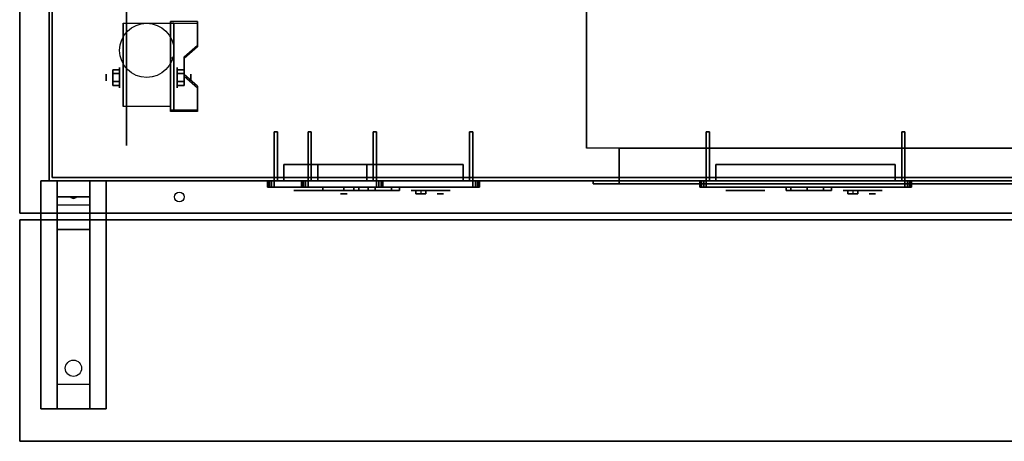
# Model space of a CAD drawing. Extents: x -109 to 109, y -22 to 28.
# Drawn here: x 7 to 37, y -22 to -9 of the extents above; entities that cross this region are included whole.
import ezdxf

# ---------------------------------------------------------------- set-up
doc = ezdxf.new("R2010")
doc.units = 0
for name, color, linetype in [('3D', 254, 'CONTINUOUS'), ('3D-BLACK', 250, 'CONTINUOUS'), ('3D-CART-BODY', 42, 'CONTINUOUS'), ('3D-CART-SKIRT', 253, 'CONTINUOUS'), ('3D-FLAT', 7, 'CONTINUOUS'), ('3D-LED-RED', 1, 'CONTINUOUS'), ('3D-LOGO-WHITE', 7, 'CONTINUOUS'), ('3D-NON', 7, 'CONTINUOUS'), ('3D-WHITE', 7, 'CONTINUOUS')]:
    doc.layers.add(name, color=color, linetype=linetype)

msp = doc.modelspace()

# ---------------------------------------------------------------- linework, layer by layer
at = {"layer": '3D', "extrusion": (1, 0, 0)}
for centre, radius in [((-10.596, 2.083, 9.75), 0.104), ((-10.596, 2.083, 10.167), 0.313)]:
    msp.add_circle(centre, radius, dxfattribs=at)
at = {"layer": '3D', "extrusion": (-1, 0, 0)}
for centre, radius in [((10.596, 2.083, -11.938), 0.313), ((10.596, 2.083, -12.354), 0.104)]:
    msp.add_circle(centre, radius, dxfattribs=at)
for centre in [(10.596, 2.083, -10.271), (10.596, 2.083, -11.729)]:
    msp.add_arc(centre, 0.884, 225, 0, dxfattribs=at)
at = {"layer": '3D'}
for points in [[(12.562, -8.93, 1.843), (12.562, -8.878, 1.934), (11.729, -8.878, 1.934), (11.729, -8.93, 1.843)], [(11.729, -11.636, 3.406), (11.729, -8.93, 1.843), (11.833, -8.93, 1.843), (11.833, -11.636, 3.406)], [(11.729, -8.93, 1.843), (11.729, -9.992, 1.254), (11.833, -9.992, 1.254), (11.833, -8.93, 1.843)], [(12.146, -10.013, 2.468), (12.146, -9.961, 2.559), (12.562, -9.6, 2.35), (12.562, -9.652, 2.26)], [(11.729, -11.616, 2.191), (11.729, -9.992, 1.254), (11.833, -9.992, 1.254), (11.833, -11.616, 2.191)], [(9.958, -10.355, 2.083), (10.167, -10.355, 2.083), (10.167, -10.476, 2.292), (9.958, -10.476, 2.292)], [(9.958, -10.476, 1.875), (10.167, -10.476, 1.875), (10.167, -10.355, 2.083), (9.958, -10.355, 2.083)], [(12.146, -10.355, 2.083), (11.938, -10.355, 2.083), (11.938, -10.476, 1.875), (12.146, -10.476, 1.875)], [(12.146, -10.476, 2.292), (11.938, -10.476, 2.292), (11.938, -10.355, 2.083), (12.146, -10.355, 2.083)], [(12.562, -10.915, 2.989), (12.562, -10.863, 3.079), (12.146, -10.502, 2.871), (12.146, -10.554, 2.781)], [(9.958, -10.836, 2.083), (10.167, -10.836, 2.083), (10.167, -10.716, 1.875), (9.958, -10.716, 1.875)], [(9.958, -10.716, 2.292), (10.167, -10.716, 2.292), (10.167, -10.836, 2.083), (9.958, -10.836, 2.083)], [(12.146, -10.836, 2.083), (11.938, -10.836, 2.083), (11.938, -10.716, 2.292), (12.146, -10.716, 2.292)], [(12.146, -10.716, 1.875), (11.938, -10.716, 1.875), (11.938, -10.836, 2.083), (12.146, -10.836, 2.083)], [(11.729, -11.636, 3.406), (11.729, -11.584, 3.496), (12.562, -11.584, 3.496), (12.562, -11.636, 3.406)], [(11.729, -11.636, 3.406), (11.729, -11.616, 2.191), (11.833, -11.616, 2.191), (11.833, -11.636, 3.406)], [(9.25, -13.762, 27.5), (9.25, -14.262, 28.25), (8.25, -14.262, 28.25), (8.25, -13.762, 27.5)], [(9.25, -14.262, 28.25), (9.25, -14.512, 31.5), (8.25, -14.512, 31.5), (8.25, -14.262, 28.25)], [(8.665, -14.28, 28.476), (8.773, -14.275, 28.414), (8.75, -14.313, 28.497)], [(8.75, -14.313, 28.497), (8.727, -14.288, 28.584), (8.665, -14.28, 28.476), (8.75, -14.313, 28.497)], [(8.75, -14.313, 28.497), (8.75, -14.313, 28.497), (8.835, -14.283, 28.522), (8.727, -14.288, 28.584)], [(8.835, -14.283, 28.522), (8.75, -14.313, 28.497), (8.75, -14.313, 28.497), (8.773, -14.275, 28.414)], [(9.25, -15.262, 32), (9.25, -14.512, 31.5), (8.25, -14.512, 31.5), (8.25, -15.262, 32)], [(9.25, -20.012, 32.25), (9.25, -15.262, 32), (8.25, -15.262, 32), (8.25, -20.012, 32.25)], [(9.25, -20.012, 32.25), (9.25, -20.762, 32.5), (8.25, -20.762, 32.5), (8.25, -20.012, 32.25)]]:
    msp.add_3dface(points, dxfattribs=at)
at = {"layer": '3D', "invisible_edges": 15}
for points in [[(11.729, -9.6, 2.35), (12.562, -9.6, 2.35), (12.562, -8.878, 1.934), (11.729, -8.878, 1.934)], [(11.729, -9.652, 2.26), (12.562, -9.652, 2.26), (12.562, -8.93, 1.843), (11.729, -8.93, 1.843)], [(12.562, -9.6, 2.35), (11.729, -9.6, 2.35), (11.729, -9.961, 2.559), (12.146, -9.961, 2.559)], [(12.562, -9.652, 2.26), (11.729, -9.652, 2.26), (11.729, -10.013, 2.468), (12.146, -10.013, 2.468)], [(11.729, -10.502, 2.871), (12.146, -10.502, 2.871), (12.146, -9.961, 2.559), (11.729, -9.961, 2.559)], [(11.729, -10.554, 2.781), (12.146, -10.554, 2.781), (12.146, -10.013, 2.468), (11.729, -10.013, 2.468)], [(12.146, -10.502, 2.871), (11.729, -10.502, 2.871), (11.729, -10.863, 3.079), (12.562, -10.863, 3.079)], [(12.146, -10.554, 2.781), (11.729, -10.554, 2.781), (11.729, -10.915, 2.989), (12.562, -10.915, 2.989)], [(11.729, -11.584, 3.496), (12.562, -11.584, 3.496), (12.562, -10.863, 3.079), (11.729, -10.863, 3.079)], [(11.729, -11.636, 3.406), (12.562, -11.636, 3.406), (12.562, -10.915, 2.989), (11.729, -10.915, 2.989)]]:
    msp.add_3dface(points, dxfattribs=at)
at = {"layer": '3D-BLACK', "extrusion": (1, 0, 0)}
msp.add_circle((-10.596, 2.083, 10.375), 2.083, dxfattribs=at)
at = {"layer": '3D-BLACK', "extrusion": (0, -1, 0)}
for centre in [(17.05, 18.4, 14.162), (20.01, 26, 14.162), (33.27, 26, 14.162)]:
    msp.add_circle(centre, 0.1, dxfattribs=at)
at = {"layer": '3D-BLACK', "extrusion": (0, 0.052559, 0.998618)}
msp.add_circle((-8.75, 21.18, 31.029), 0.25, dxfattribs=at)
at = {"layer": '3D-BLACK'}
for points in [[(8.1, -13.662, 5), (8.1, -13.662, 33), (8.1, 14.137, 33), (8.1, 14.137, 5)], [(8.1, -13.662, 5), (8.1, 14.137, 5), (79.9, 14.137, 5), (79.9, -13.662, 5)], [(14.71, -13.762, 24.7), (14.71, -13.962, 24.7), (14.725, -13.962, 24.623), (14.725, -13.762, 24.623)], [(14.725, -13.762, 27.377), (14.725, -13.962, 27.377), (14.71, -13.962, 27.3), (14.71, -13.762, 27.3)], [(14.71, -13.762, 27.3), (14.71, -13.962, 27.3), (14.71, -13.962, 24.7), (14.71, -13.762, 24.7)], [(14.725, -13.762, 24.623), (14.725, -13.962, 24.623), (14.769, -13.962, 24.559), (14.769, -13.762, 24.559)], [(14.769, -13.762, 27.441), (14.769, -13.962, 27.441), (14.725, -13.962, 27.377), (14.725, -13.762, 27.377)], [(14.769, -13.762, 24.559), (14.769, -13.962, 24.559), (14.833, -13.962, 24.515), (14.833, -13.762, 24.515)], [(14.833, -13.762, 27.485), (14.833, -13.962, 27.485), (14.769, -13.962, 27.441), (14.769, -13.762, 27.441)], [(14.833, -13.762, 24.515), (14.833, -13.962, 24.515), (14.91, -13.962, 24.5), (14.91, -13.762, 24.5)], [(14.91, -13.762, 27.5), (14.91, -13.962, 27.5), (14.833, -13.962, 27.485), (14.833, -13.762, 27.485)], [(14.91, -13.762, 24.5), (14.91, -13.962, 24.5), (21.01, -13.962, 24.5), (21.01, -13.762, 24.5)], [(21.01, -13.762, 27.5), (21.01, -13.962, 27.5), (14.91, -13.962, 27.5), (14.91, -13.762, 27.5)], [(15.75, -13.762, 16.7), (15.75, -13.962, 16.7), (15.765, -13.962, 16.623), (15.765, -13.762, 16.623)], [(15.765, -13.762, 19.377), (15.765, -13.962, 19.377), (15.75, -13.962, 19.3), (15.75, -13.762, 19.3)], [(15.75, -13.762, 19.3), (15.75, -13.962, 19.3), (15.75, -13.962, 16.7), (15.75, -13.762, 16.7)], [(15.765, -13.762, 16.623), (15.765, -13.962, 16.623), (15.809, -13.962, 16.559), (15.809, -13.762, 16.559)], [(15.809, -13.762, 19.441), (15.809, -13.962, 19.441), (15.765, -13.962, 19.377), (15.765, -13.762, 19.377)], [(15.809, -13.762, 16.559), (15.809, -13.962, 16.559), (15.873, -13.962, 16.515), (15.873, -13.762, 16.515)], [(15.873, -13.762, 19.485), (15.873, -13.962, 19.485), (15.809, -13.962, 19.441), (15.809, -13.762, 19.441)], [(15.873, -13.762, 16.515), (15.873, -13.962, 16.515), (15.95, -13.962, 16.5), (15.95, -13.762, 16.5)], [(15.95, -13.762, 19.5), (15.95, -13.962, 19.5), (15.873, -13.962, 19.485), (15.873, -13.762, 19.485)], [(15.95, -13.762, 16.5), (15.95, -13.962, 16.5), (18.05, -13.962, 16.5), (18.05, -13.762, 16.5)], [(18.05, -13.762, 19.5), (18.05, -13.962, 19.5), (15.95, -13.962, 19.5), (15.95, -13.762, 19.5)], [(18.05, -13.762, 16.5), (18.05, -13.962, 16.5), (18.127, -13.962, 16.515), (18.127, -13.762, 16.515)], [(18.127, -13.762, 19.485), (18.127, -13.962, 19.485), (18.05, -13.962, 19.5), (18.05, -13.762, 19.5)], [(18.127, -13.762, 16.515), (18.127, -13.962, 16.515), (18.191, -13.962, 16.559), (18.191, -13.762, 16.559)], [(18.191, -13.762, 19.441), (18.191, -13.962, 19.441), (18.127, -13.962, 19.485), (18.127, -13.762, 19.485)], [(18.191, -13.762, 16.559), (18.191, -13.962, 16.559), (18.235, -13.962, 16.623), (18.235, -13.762, 16.623)], [(18.235, -13.762, 19.377), (18.235, -13.962, 19.377), (18.191, -13.962, 19.441), (18.191, -13.762, 19.441)], [(18.235, -13.762, 16.623), (18.235, -13.962, 16.623), (18.25, -13.962, 16.7), (18.25, -13.762, 16.7)], [(18.25, -13.762, 19.3), (18.25, -13.962, 19.3), (18.235, -13.962, 19.377), (18.235, -13.762, 19.377)], [(18.25, -13.762, 16.7), (18.25, -13.962, 16.7), (18.25, -13.962, 19.3), (18.25, -13.762, 19.3)], [(21.01, -13.762, 24.5), (21.01, -13.962, 24.5), (21.087, -13.962, 24.515), (21.087, -13.762, 24.515)], [(21.087, -13.762, 27.485), (21.087, -13.962, 27.485), (21.01, -13.962, 27.5), (21.01, -13.762, 27.5)], [(21.087, -13.762, 24.515), (21.087, -13.962, 24.515), (21.151, -13.962, 24.559), (21.151, -13.762, 24.559)], [(21.151, -13.762, 27.441), (21.151, -13.962, 27.441), (21.087, -13.962, 27.485), (21.087, -13.762, 27.485)], [(21.151, -13.762, 24.559), (21.151, -13.962, 24.559), (21.195, -13.962, 24.623), (21.195, -13.762, 24.623)], [(21.195, -13.762, 27.377), (21.195, -13.962, 27.377), (21.151, -13.962, 27.441), (21.151, -13.762, 27.441)], [(21.195, -13.762, 24.623), (21.195, -13.962, 24.623), (21.21, -13.962, 24.7), (21.21, -13.762, 24.7)], [(21.21, -13.762, 27.3), (21.21, -13.962, 27.3), (21.195, -13.962, 27.377), (21.195, -13.762, 27.377)], [(21.21, -13.762, 24.7), (21.21, -13.962, 24.7), (21.21, -13.962, 27.3), (21.21, -13.762, 27.3)], [(27.97, -13.762, 24.7), (27.97, -13.962, 24.7), (27.985, -13.962, 24.623), (27.985, -13.762, 24.623)], [(27.985, -13.762, 27.377), (27.985, -13.962, 27.377), (27.97, -13.962, 27.3), (27.97, -13.762, 27.3)], [(27.97, -13.762, 27.3), (27.97, -13.962, 27.3), (27.97, -13.962, 24.7), (27.97, -13.762, 24.7)], [(27.985, -13.762, 24.623), (27.985, -13.962, 24.623), (28.029, -13.962, 24.559), (28.029, -13.762, 24.559)], [(28.029, -13.762, 27.441), (28.029, -13.962, 27.441), (27.985, -13.962, 27.377), (27.985, -13.762, 27.377)], [(28.029, -13.762, 24.559), (28.029, -13.962, 24.559), (28.093, -13.962, 24.515), (28.093, -13.762, 24.515)], [(28.093, -13.762, 27.485), (28.093, -13.962, 27.485), (28.029, -13.962, 27.441), (28.029, -13.762, 27.441)], [(28.093, -13.762, 24.515), (28.093, -13.962, 24.515), (28.17, -13.962, 24.5), (28.17, -13.762, 24.5)], [(28.17, -13.762, 27.5), (28.17, -13.962, 27.5), (28.093, -13.962, 27.485), (28.093, -13.762, 27.485)], [(28.17, -13.762, 24.5), (28.17, -13.962, 24.5), (34.27, -13.962, 24.5), (34.27, -13.762, 24.5)], [(34.27, -13.762, 27.5), (34.27, -13.962, 27.5), (28.17, -13.962, 27.5), (28.17, -13.762, 27.5)], [(34.27, -13.762, 24.5), (34.27, -13.962, 24.5), (34.347, -13.962, 24.515), (34.347, -13.762, 24.515)], [(34.347, -13.762, 27.485), (34.347, -13.962, 27.485), (34.27, -13.962, 27.5), (34.27, -13.762, 27.5)], [(34.347, -13.762, 24.515), (34.347, -13.962, 24.515), (34.411, -13.962, 24.559), (34.411, -13.762, 24.559)], [(34.411, -13.762, 27.441), (34.411, -13.962, 27.441), (34.347, -13.962, 27.485), (34.347, -13.762, 27.485)], [(34.411, -13.762, 24.559), (34.411, -13.962, 24.559), (34.455, -13.962, 24.623), (34.455, -13.762, 24.623)], [(34.455, -13.762, 27.377), (34.455, -13.962, 27.377), (34.411, -13.962, 27.441), (34.411, -13.762, 27.441)], [(34.455, -13.762, 24.623), (34.455, -13.962, 24.623), (34.47, -13.962, 24.7), (34.47, -13.762, 24.7)], [(34.47, -13.762, 27.3), (34.47, -13.962, 27.3), (34.455, -13.962, 27.377), (34.455, -13.762, 27.377)], [(34.47, -13.762, 24.7), (34.47, -13.962, 24.7), (34.47, -13.962, 27.3), (34.47, -13.762, 27.3)], [(17.51, -13.962, 25.55), (17.51, -14.062, 25.55), (17.51, -14.062, 25.05), (17.51, -13.962, 25.05)], [(18.51, -13.962, 25.05), (18.51, -14.062, 25.05), (17.51, -14.062, 25.05), (17.51, -13.962, 25.05)], [(18.51, -13.962, 25.55), (18.51, -14.062, 25.55), (17.51, -14.062, 25.55), (17.51, -13.962, 25.55)], [(17.51, -13.962, 26.95), (17.51, -14.062, 26.95), (17.51, -14.062, 26.45), (17.51, -13.962, 26.45)], [(18.51, -13.962, 26.45), (18.51, -14.062, 26.45), (17.51, -14.062, 26.45), (17.51, -13.962, 26.45)], [(18.51, -13.962, 26.95), (18.51, -14.062, 26.95), (17.51, -14.062, 26.95), (17.51, -13.962, 26.95)], [(18.51, -13.962, 25.55), (18.51, -14.062, 25.55), (18.51, -14.062, 25.05), (18.51, -13.962, 25.05)], [(18.51, -13.962, 26.95), (18.51, -14.062, 26.95), (18.51, -14.062, 26.45), (18.51, -13.962, 26.45)], [(19.26, -14.062, 26.45), (19.26, -14.062, 26.45), (19.26, -14.162, 26.45)], [(19.26, -14.062, 26.45), (19.41, -14.062, 26.75), (19.41, -14.162, 26.75), (19.26, -14.162, 26.45)], [(19.26, -14.062, 26.45), (19.56, -14.062, 26.45), (19.56, -14.162, 26.45), (19.26, -14.162, 26.45)], [(19.26, -14.062, 26.45), (19.56, -14.062, 26.45), (19.41, -14.062, 26.75), (19.26, -14.062, 26.45)], [(19.26, -14.062, 25.55), (19.41, -14.062, 25.25), (19.41, -14.162, 25.25), (19.26, -14.162, 25.55)], [(19.56, -14.062, 25.55), (19.26, -14.062, 25.55), (19.26, -14.162, 25.55), (19.56, -14.162, 25.55)], [(19.56, -14.062, 25.55), (19.26, -14.062, 25.55), (19.41, -14.062, 25.25), (19.56, -14.062, 25.55)], [(19.26, -14.162, 26.45), (19.56, -14.162, 26.45), (19.41, -14.162, 26.75), (19.26, -14.162, 26.45)], [(19.56, -14.162, 25.55), (19.26, -14.162, 25.55), (19.41, -14.162, 25.25), (19.56, -14.162, 25.55)], [(19.56, -14.062, 26.45), (19.41, -14.062, 26.75), (19.41, -14.162, 26.75), (19.56, -14.162, 26.45)], [(19.56, -14.062, 25.55), (19.41, -14.062, 25.25), (19.41, -14.162, 25.25), (19.56, -14.162, 25.55)], [(19.56, -14.062, 25.55), (19.56, -14.062, 25.55), (19.56, -14.162, 25.55)], [(30.77, -13.962, 25.55), (30.77, -14.062, 25.55), (30.77, -14.062, 25.05), (30.77, -13.962, 25.05)], [(31.77, -13.962, 25.05), (31.77, -14.062, 25.05), (30.77, -14.062, 25.05), (30.77, -13.962, 25.05)], [(31.77, -13.962, 25.55), (31.77, -14.062, 25.55), (30.77, -14.062, 25.55), (30.77, -13.962, 25.55)], [(30.77, -13.962, 26.95), (30.77, -14.062, 26.95), (30.77, -14.062, 26.45), (30.77, -13.962, 26.45)], [(31.77, -13.962, 26.45), (31.77, -14.062, 26.45), (30.77, -14.062, 26.45), (30.77, -13.962, 26.45)], [(31.77, -13.962, 26.95), (31.77, -14.062, 26.95), (30.77, -14.062, 26.95), (30.77, -13.962, 26.95)], [(31.77, -13.962, 25.55), (31.77, -14.062, 25.55), (31.77, -14.062, 25.05), (31.77, -13.962, 25.05)], [(31.77, -13.962, 26.95), (31.77, -14.062, 26.95), (31.77, -14.062, 26.45), (31.77, -13.962, 26.45)], [(32.52, -14.062, 26.45), (32.52, -14.062, 26.45), (32.52, -14.162, 26.45)], [(32.52, -14.062, 26.45), (32.67, -14.062, 26.75), (32.67, -14.162, 26.75), (32.52, -14.162, 26.45)], [(32.52, -14.062, 26.45), (32.82, -14.062, 26.45), (32.82, -14.162, 26.45), (32.52, -14.162, 26.45)], [(32.52, -14.062, 26.45), (32.82, -14.062, 26.45), (32.67, -14.062, 26.75), (32.52, -14.062, 26.45)], [(32.52, -14.062, 25.55), (32.67, -14.062, 25.25), (32.67, -14.162, 25.25), (32.52, -14.162, 25.55)], [(32.82, -14.062, 25.55), (32.52, -14.062, 25.55), (32.52, -14.162, 25.55), (32.82, -14.162, 25.55)], [(32.82, -14.062, 25.55), (32.52, -14.062, 25.55), (32.67, -14.062, 25.25), (32.82, -14.062, 25.55)], [(32.52, -14.162, 26.45), (32.82, -14.162, 26.45), (32.67, -14.162, 26.75), (32.52, -14.162, 26.45)], [(32.82, -14.162, 25.55), (32.52, -14.162, 25.55), (32.67, -14.162, 25.25), (32.82, -14.162, 25.55)], [(32.82, -14.062, 26.45), (32.67, -14.062, 26.75), (32.67, -14.162, 26.75), (32.82, -14.162, 26.45)], [(32.82, -14.062, 25.55), (32.67, -14.062, 25.25), (32.67, -14.162, 25.25), (32.82, -14.162, 25.55)], [(32.82, -14.062, 25.55), (32.82, -14.062, 25.55), (32.82, -14.162, 25.55)]]:
    msp.add_3dface(points, dxfattribs=at)
for points, invisible_edges in [([(14.725, -13.762, 24.623), (14.71, -13.762, 24.7), (21.21, -13.762, 24.7), (21.195, -13.762, 24.623)], 10), ([(14.71, -13.762, 24.7), (14.71, -13.762, 27.3), (21.21, -13.762, 27.3), (21.21, -13.762, 24.7)], 10), ([(14.71, -13.762, 27.3), (14.725, -13.762, 27.377), (21.195, -13.762, 27.377), (21.21, -13.762, 27.3)], 10), ([(14.769, -13.762, 24.559), (14.725, -13.762, 24.623), (21.195, -13.762, 24.623), (21.151, -13.762, 24.559)], 10), ([(14.725, -13.762, 27.377), (14.769, -13.762, 27.441), (21.151, -13.762, 27.441), (21.195, -13.762, 27.377)], 10), ([(14.833, -13.762, 24.515), (14.769, -13.762, 24.559), (21.151, -13.762, 24.559), (21.087, -13.762, 24.515)], 10), ([(14.769, -13.762, 27.441), (14.833, -13.762, 27.485), (21.087, -13.762, 27.485), (21.151, -13.762, 27.441)], 10), ([(14.91, -13.762, 24.5), (14.833, -13.762, 24.515), (21.087, -13.762, 24.515), (21.01, -13.762, 24.5)], 2), ([(14.833, -13.762, 27.485), (14.91, -13.762, 27.5), (21.01, -13.762, 27.5), (21.087, -13.762, 27.485)], 8), ([(15.765, -13.762, 16.623), (15.75, -13.762, 16.7), (18.25, -13.762, 16.7), (18.235, -13.762, 16.623)], 10), ([(15.75, -13.762, 16.7), (15.75, -13.762, 19.3), (18.25, -13.762, 19.3), (18.25, -13.762, 16.7)], 10), ([(15.75, -13.762, 19.3), (15.765, -13.762, 19.377), (18.235, -13.762, 19.377), (18.25, -13.762, 19.3)], 10), ([(15.809, -13.762, 16.559), (15.765, -13.762, 16.623), (18.235, -13.762, 16.623), (18.191, -13.762, 16.559)], 10), ([(15.765, -13.762, 19.377), (15.809, -13.762, 19.441), (18.191, -13.762, 19.441), (18.235, -13.762, 19.377)], 10), ([(15.873, -13.762, 16.515), (15.809, -13.762, 16.559), (18.191, -13.762, 16.559), (18.127, -13.762, 16.515)], 10), ([(15.809, -13.762, 19.441), (15.873, -13.762, 19.485), (18.127, -13.762, 19.485), (18.191, -13.762, 19.441)], 10), ([(15.95, -13.762, 16.5), (15.873, -13.762, 16.515), (18.127, -13.762, 16.515), (18.05, -13.762, 16.5)], 2), ([(15.873, -13.762, 19.485), (15.95, -13.762, 19.5), (18.05, -13.762, 19.5), (18.127, -13.762, 19.485)], 8), ([(27.985, -13.762, 24.623), (27.97, -13.762, 24.7), (34.47, -13.762, 24.7), (34.455, -13.762, 24.623)], 10), ([(27.97, -13.762, 24.7), (27.97, -13.762, 27.3), (34.47, -13.762, 27.3), (34.47, -13.762, 24.7)], 10), ([(27.97, -13.762, 27.3), (27.985, -13.762, 27.377), (34.455, -13.762, 27.377), (34.47, -13.762, 27.3)], 10), ([(28.029, -13.762, 24.559), (27.985, -13.762, 24.623), (34.455, -13.762, 24.623), (34.411, -13.762, 24.559)], 10), ([(27.985, -13.762, 27.377), (28.029, -13.762, 27.441), (34.411, -13.762, 27.441), (34.455, -13.762, 27.377)], 10), ([(28.093, -13.762, 24.515), (28.029, -13.762, 24.559), (34.411, -13.762, 24.559), (34.347, -13.762, 24.515)], 10), ([(28.029, -13.762, 27.441), (28.093, -13.762, 27.485), (34.347, -13.762, 27.485), (34.411, -13.762, 27.441)], 10), ([(28.17, -13.762, 24.5), (28.093, -13.762, 24.515), (34.347, -13.762, 24.515), (34.27, -13.762, 24.5)], 2), ([(28.093, -13.762, 27.485), (28.17, -13.762, 27.5), (34.27, -13.762, 27.5), (34.347, -13.762, 27.485)], 8), ([(14.725, -13.962, 24.623), (14.71, -13.962, 24.7), (21.21, -13.962, 24.7), (21.195, -13.962, 24.623)], 10), ([(14.71, -13.962, 24.7), (14.71, -13.962, 27.3), (21.21, -13.962, 27.3), (21.21, -13.962, 24.7)], 10), ([(14.71, -13.962, 27.3), (14.725, -13.962, 27.377), (21.195, -13.962, 27.377), (21.21, -13.962, 27.3)], 10), ([(14.769, -13.962, 24.559), (14.725, -13.962, 24.623), (21.195, -13.962, 24.623), (21.151, -13.962, 24.559)], 10), ([(14.725, -13.962, 27.377), (14.769, -13.962, 27.441), (21.151, -13.962, 27.441), (21.195, -13.962, 27.377)], 10), ([(14.833, -13.962, 24.515), (14.769, -13.962, 24.559), (21.151, -13.962, 24.559), (21.087, -13.962, 24.515)], 10), ([(14.769, -13.962, 27.441), (14.833, -13.962, 27.485), (21.087, -13.962, 27.485), (21.151, -13.962, 27.441)], 10), ([(14.91, -13.962, 24.5), (14.833, -13.962, 24.515), (21.087, -13.962, 24.515), (21.01, -13.962, 24.5)], 2), ([(14.833, -13.962, 27.485), (14.91, -13.962, 27.5), (21.01, -13.962, 27.5), (21.087, -13.962, 27.485)], 8), ([(15.765, -13.962, 16.623), (15.75, -13.962, 16.7), (18.25, -13.962, 16.7), (18.235, -13.962, 16.623)], 10), ([(15.75, -13.962, 16.7), (15.75, -13.962, 19.3), (18.25, -13.962, 19.3), (18.25, -13.962, 16.7)], 10), ([(15.75, -13.962, 19.3), (15.765, -13.962, 19.377), (18.235, -13.962, 19.377), (18.25, -13.962, 19.3)], 10), ([(15.809, -13.962, 16.559), (15.765, -13.962, 16.623), (18.235, -13.962, 16.623), (18.191, -13.962, 16.559)], 10), ([(15.765, -13.962, 19.377), (15.809, -13.962, 19.441), (18.191, -13.962, 19.441), (18.235, -13.962, 19.377)], 10), ([(15.873, -13.962, 16.515), (15.809, -13.962, 16.559), (18.191, -13.962, 16.559), (18.127, -13.962, 16.515)], 10), ([(15.809, -13.962, 19.441), (15.873, -13.962, 19.485), (18.127, -13.962, 19.485), (18.191, -13.962, 19.441)], 10), ([(15.95, -13.962, 16.5), (15.873, -13.962, 16.515), (18.127, -13.962, 16.515), (18.05, -13.962, 16.5)], 2), ([(15.873, -13.962, 19.485), (15.95, -13.962, 19.5), (18.05, -13.962, 19.5), (18.127, -13.962, 19.485)], 8), ([(17.51, -14.062, 25.55), (17.56, -14.062, 25.5), (17.56, -14.062, 25.1), (17.51, -14.062, 25.05)], 15), ([(18.51, -14.062, 25.05), (18.46, -14.062, 25.1), (17.56, -14.062, 25.1), (17.51, -14.062, 25.05)], 15), ([(18.51, -14.062, 25.55), (18.46, -14.062, 25.5), (17.56, -14.062, 25.5), (17.51, -14.062, 25.55)], 15), ([(17.51, -14.062, 26.95), (17.56, -14.062, 26.9), (17.56, -14.062, 26.5), (17.51, -14.062, 26.45)], 15), ([(18.51, -14.062, 26.45), (18.46, -14.062, 26.5), (17.56, -14.062, 26.5), (17.51, -14.062, 26.45)], 15), ([(18.51, -14.062, 26.95), (18.46, -14.062, 26.9), (17.56, -14.062, 26.9), (17.51, -14.062, 26.95)], 15), ([(18.51, -14.062, 25.55), (18.46, -14.062, 25.5), (18.46, -14.062, 25.1), (18.51, -14.062, 25.05)], 15), ([(18.51, -14.062, 26.95), (18.46, -14.062, 26.9), (18.46, -14.062, 26.5), (18.51, -14.062, 26.45)], 15), ([(27.985, -13.962, 24.623), (27.97, -13.962, 24.7), (34.47, -13.962, 24.7), (34.455, -13.962, 24.623)], 10), ([(27.97, -13.962, 24.7), (27.97, -13.962, 27.3), (34.47, -13.962, 27.3), (34.47, -13.962, 24.7)], 10), ([(27.97, -13.962, 27.3), (27.985, -13.962, 27.377), (34.455, -13.962, 27.377), (34.47, -13.962, 27.3)], 10), ([(28.029, -13.962, 24.559), (27.985, -13.962, 24.623), (34.455, -13.962, 24.623), (34.411, -13.962, 24.559)], 10), ([(27.985, -13.962, 27.377), (28.029, -13.962, 27.441), (34.411, -13.962, 27.441), (34.455, -13.962, 27.377)], 10), ([(28.093, -13.962, 24.515), (28.029, -13.962, 24.559), (34.411, -13.962, 24.559), (34.347, -13.962, 24.515)], 10), ([(28.029, -13.962, 27.441), (28.093, -13.962, 27.485), (34.347, -13.962, 27.485), (34.411, -13.962, 27.441)], 10), ([(28.17, -13.962, 24.5), (28.093, -13.962, 24.515), (34.347, -13.962, 24.515), (34.27, -13.962, 24.5)], 2), ([(28.093, -13.962, 27.485), (28.17, -13.962, 27.5), (34.27, -13.962, 27.5), (34.347, -13.962, 27.485)], 8), ([(30.77, -14.062, 25.55), (30.82, -14.062, 25.5), (30.82, -14.062, 25.1), (30.77, -14.062, 25.05)], 15), ([(31.77, -14.062, 25.05), (31.72, -14.062, 25.1), (30.82, -14.062, 25.1), (30.77, -14.062, 25.05)], 15), ([(31.77, -14.062, 25.55), (31.72, -14.062, 25.5), (30.82, -14.062, 25.5), (30.77, -14.062, 25.55)], 15), ([(30.77, -14.062, 26.95), (30.82, -14.062, 26.9), (30.82, -14.062, 26.5), (30.77, -14.062, 26.45)], 15), ([(31.77, -14.062, 26.45), (31.72, -14.062, 26.5), (30.82, -14.062, 26.5), (30.77, -14.062, 26.45)], 15), ([(31.77, -14.062, 26.95), (31.72, -14.062, 26.9), (30.82, -14.062, 26.9), (30.77, -14.062, 26.95)], 15), ([(31.77, -14.062, 25.55), (31.72, -14.062, 25.5), (31.72, -14.062, 25.1), (31.77, -14.062, 25.05)], 15), ([(31.77, -14.062, 26.95), (31.72, -14.062, 26.9), (31.72, -14.062, 26.5), (31.77, -14.062, 26.45)], 15)]:
    msp.add_3dface(points, dxfattribs=dict(at, invisible_edges=invisible_edges))
at = {"layer": '3D-CART-BODY'}
msp.add_3dface([(8, 0.138, 5), (8, 0.138, 33), (8, -13.762, 33), (8, -13.762, 5)], dxfattribs=at)
at = {"layer": '3D-CART-BODY', "invisible_edges": 4}
msp.add_3dface([(8, -13.762, 5), (8, -13.762, 33), (9.5, -13.762, 33), (9.5, -13.762, 5)], dxfattribs=at)
at = {"layer": '3D-CART-SKIRT'}
for points in [[(8.1, -13.662), (8.1, -13.662, 5), (8.1, 0.138, 5), (8.1, 0.138)], [(79.9, -13.662), (79.9, -13.662, 5), (8.1, -13.662, 5), (8.1, -13.662)]]:
    msp.add_3dface(points, dxfattribs=at)
at = {"layer": '3D-FLAT'}
for centre, radius in [((11, -9.762, 4.792), 0.833), ((12, -14.262, 33), 0.15)]:
    msp.add_circle(centre, radius, dxfattribs=at)
for points, invisible_edges in [([(7.1, 15.238, 34), (11.5, 11.238, 34), (11.5, -8.762, 34), (7.1, -14.762, 34)], 7), ([(7.1, -14.762, 34), (11.5, -8.762, 34), (76.5, -8.762, 34), (80.9, -14.762, 34)], 7), ([(75.5, -12.762, 22.5), (75.5, -13.862, 22.5), (25.5, -13.862, 22.5), (25.5, -12.762, 22.5)], 1), ([(76.3, -13.762, 23.3), (76.3, -13.862, 23.3), (24.7, -13.862, 23.3), (24.7, -13.762, 23.3)], 1)]:
    msp.add_3dface(points, dxfattribs=dict(at, invisible_edges=invisible_edges))
for points in [[(76.5, -12.762, 6), (24.5, -12.762, 6), (24.5, 13.238, 6), (76.5, 13.238, 6)], [(11.729, -11.48, 4.792), (10.271, -11.48, 4.792), (10.271, -8.929, 4.792), (11.729, -8.929, 4.792)], [(9.958, -10.476, 2.292), (10.167, -10.476, 2.292), (10.167, -10.716, 2.292), (9.958, -10.716, 2.292)], [(9.958, -10.716, 1.875), (10.167, -10.716, 1.875), (10.167, -10.476, 1.875), (9.958, -10.476, 1.875)], [(12.146, -10.716, 2.292), (11.938, -10.716, 2.292), (11.938, -10.476, 2.292), (12.146, -10.476, 2.292)], [(12.146, -10.476, 1.875), (11.938, -10.476, 1.875), (11.938, -10.716, 1.875), (12.146, -10.716, 1.875)], [(15.01, -13.762, 27.3), (14.91, -13.762, 27.3), (14.91, -12.262, 27.3), (15.01, -12.262, 27.3)], [(15.01, -13.762, 27.2), (14.91, -13.762, 27.2), (14.91, -12.262, 27.2), (15.01, -12.262, 27.2)], [(15.01, -13.762, 24.8), (14.91, -13.762, 24.8), (14.91, -12.262, 24.8), (15.01, -12.262, 24.8)], [(15.01, -13.762, 24.7), (14.91, -13.762, 24.7), (14.91, -12.262, 24.7), (15.01, -12.262, 24.7)], [(16.05, -13.762, 19.3), (15.95, -13.762, 19.3), (15.95, -12.262, 19.3), (16.05, -12.262, 19.3)], [(16.05, -13.762, 19.2), (15.95, -13.762, 19.2), (15.95, -12.262, 19.2), (16.05, -12.262, 19.2)], [(16.05, -13.762, 16.8), (15.95, -13.762, 16.8), (15.95, -12.262, 16.8), (16.05, -12.262, 16.8)], [(16.05, -13.762, 16.7), (15.95, -13.762, 16.7), (15.95, -12.262, 16.7), (16.05, -12.262, 16.7)], [(18.05, -13.762, 16.8), (17.95, -13.762, 16.8), (17.95, -12.262, 16.8), (18.05, -12.262, 16.8)], [(18.05, -13.762, 16.7), (17.95, -13.762, 16.7), (17.95, -12.262, 16.7), (18.05, -12.262, 16.7)], [(18.05, -13.762, 19.3), (17.95, -13.762, 19.3), (17.95, -12.262, 19.3), (18.05, -12.262, 19.3)], [(18.05, -13.762, 19.2), (17.95, -13.762, 19.2), (17.95, -12.262, 19.2), (18.05, -12.262, 19.2)], [(21.01, -13.762, 24.8), (20.91, -13.762, 24.8), (20.91, -12.262, 24.8), (21.01, -12.262, 24.8)], [(21.01, -13.762, 24.7), (20.91, -13.762, 24.7), (20.91, -12.262, 24.7), (21.01, -12.262, 24.7)], [(21.01, -13.762, 27.3), (20.91, -13.762, 27.3), (20.91, -12.262, 27.3), (21.01, -12.262, 27.3)], [(21.01, -13.762, 27.2), (20.91, -13.762, 27.2), (20.91, -12.262, 27.2), (21.01, -12.262, 27.2)], [(28.27, -13.762, 27.3), (28.17, -13.762, 27.3), (28.17, -12.262, 27.3), (28.27, -12.262, 27.3)], [(28.27, -13.762, 27.2), (28.17, -13.762, 27.2), (28.17, -12.262, 27.2), (28.27, -12.262, 27.2)], [(28.27, -13.762, 24.8), (28.17, -13.762, 24.8), (28.17, -12.262, 24.8), (28.27, -12.262, 24.8)], [(28.27, -13.762, 24.7), (28.17, -13.762, 24.7), (28.17, -12.262, 24.7), (28.27, -12.262, 24.7)], [(34.27, -13.762, 24.8), (34.17, -13.762, 24.8), (34.17, -12.262, 24.8), (34.27, -12.262, 24.8)], [(34.27, -13.762, 24.7), (34.17, -13.762, 24.7), (34.17, -12.262, 24.7), (34.27, -12.262, 24.7)], [(34.27, -13.762, 27.3), (34.17, -13.762, 27.3), (34.17, -12.262, 27.3), (34.27, -12.262, 27.3)], [(34.27, -13.762, 27.2), (34.17, -13.762, 27.2), (34.17, -12.262, 27.2), (34.27, -12.262, 27.2)], [(25.5, -12.762, 6), (25.5, -13.862, 6), (75.5, -13.862, 6), (75.5, -12.762, 6)], [(20.71, -13.762, 27.3), (20.71, -13.262, 27.3), (15.21, -13.262, 27.3), (15.21, -13.762, 27.3)], [(20.71, -13.762, 24.7), (20.71, -13.262, 24.7), (15.21, -13.262, 24.7), (15.21, -13.762, 24.7)], [(17.75, -13.762, 19.3), (17.75, -13.262, 19.3), (16.25, -13.262, 19.3), (16.25, -13.762, 19.3)], [(17.75, -13.762, 16.7), (17.75, -13.262, 16.7), (16.25, -13.262, 16.7), (16.25, -13.762, 16.7)], [(33.97, -13.762, 27.3), (33.97, -13.262, 27.3), (28.47, -13.262, 27.3), (28.47, -13.762, 27.3)], [(33.97, -13.762, 24.7), (33.97, -13.262, 24.7), (28.47, -13.262, 24.7), (28.47, -13.762, 24.7)], [(9.75, -20.762, 32.5), (7.75, -20.762, 32.5), (7.75, -13.762, 32.5), (9.75, -13.762, 32.5)], [(9.75, -20.762, 33), (7.75, -20.762, 33), (7.75, -13.762, 33), (9.75, -13.762, 33)], [(24.7, -13.762, 5.2), (24.7, -13.862, 5.2), (76.3, -13.862, 5.2), (76.3, -13.762, 5.2)], [(80.9, -14.962, 34), (7.1, -14.962, 34), (7.1, -21.762, 34), (80.9, -21.762, 34)], [(80.9, -14.962, 33), (7.1, -14.962, 33), (7.1, -21.762, 33), (80.9, -21.762, 33)]]:
    msp.add_3dface(points, dxfattribs=at)
at = {"layer": '3D-LED-RED'}
for points in [[(18.46, -14.062, 25.5), (17.56, -14.062, 25.5), (17.56, -14.062, 25.1), (18.46, -14.062, 25.1)], [(18.46, -14.062, 26.9), (17.56, -14.062, 26.9), (17.56, -14.062, 26.5), (18.46, -14.062, 26.5)], [(31.72, -14.062, 25.5), (30.82, -14.062, 25.5), (30.82, -14.062, 25.1), (31.72, -14.062, 25.1)], [(31.72, -14.062, 26.9), (30.82, -14.062, 26.9), (30.82, -14.062, 26.5), (31.72, -14.062, 26.5)]]:
    msp.add_3dface(points, dxfattribs=at)
at = {"layer": '3D-LOGO-WHITE'}
for points in [[(16.4, -13.962, 17.15), (17.8, -13.962, 17.15), (17.8, -14.062, 17.15), (16.4, -14.062, 17.15)], [(16.4, -13.962, 17.15), (17.05, -13.962, 16.9), (17.05, -14.062, 16.9), (16.4, -14.062, 17.15)], [(16.4, -13.962, 17.15), (17.05, -13.962, 16.9), (17.05, -13.962, 16.9), (17.8, -13.962, 17.15)], [(16.4, -13.962, 17.2), (16.4, -13.962, 17.4), (16.4, -14.062, 17.4), (16.4, -14.062, 17.2)], [(16.4, -13.962, 17.4), (17.8, -13.962, 17.4), (17.8, -14.062, 17.4), (16.4, -14.062, 17.4)], [(16.4, -13.962, 17.2), (17.8, -13.962, 17.2), (17.8, -14.062, 17.2), (16.4, -14.062, 17.2)], [(16.4, -13.962, 17.2), (17.8, -13.962, 17.2), (17.8, -13.962, 17.4), (16.4, -13.962, 17.4)], [(16.4, -14.062, 17.15), (17.05, -14.062, 16.9), (17.05, -14.062, 16.9), (17.8, -14.062, 17.15)], [(16.4, -14.062, 17.2), (17.8, -14.062, 17.2), (17.8, -14.062, 17.4), (16.4, -14.062, 17.4)], [(17.8, -13.962, 17.15), (17.05, -13.962, 16.9), (17.05, -14.062, 16.9), (17.8, -14.062, 17.15)], [(17.05, -13.962, 16.9), (17.05, -13.962, 16.9), (17.05, -14.062, 16.9)], [(17.36, -13.962, 25.95), (18.76, -13.962, 25.95), (18.76, -14.062, 25.95), (17.36, -14.062, 25.95)], [(17.36, -13.962, 25.95), (18.01, -13.962, 25.7), (18.01, -14.062, 25.7), (17.36, -14.062, 25.95)], [(17.36, -13.962, 25.95), (18.01, -13.962, 25.7), (18.01, -13.962, 25.7), (18.76, -13.962, 25.95)], [(17.36, -13.962, 26), (17.36, -13.962, 26.2), (17.36, -14.062, 26.2), (17.36, -14.062, 26)], [(17.36, -13.962, 26.2), (18.76, -13.962, 26.2), (18.76, -14.062, 26.2), (17.36, -14.062, 26.2)], [(17.36, -13.962, 26), (18.76, -13.962, 26), (18.76, -14.062, 26), (17.36, -14.062, 26)], [(17.36, -13.962, 26), (18.76, -13.962, 26), (18.76, -13.962, 26.2), (17.36, -13.962, 26.2)], [(17.36, -14.062, 25.95), (18.01, -14.062, 25.7), (18.01, -14.062, 25.7), (18.76, -14.062, 25.95)], [(17.36, -14.062, 26), (18.76, -14.062, 26), (18.76, -14.062, 26.2), (17.36, -14.062, 26.2)], [(17.8, -13.962, 17.2), (17.8, -13.962, 17.4), (17.8, -14.062, 17.4), (17.8, -14.062, 17.2)], [(18.76, -13.962, 25.95), (18.01, -13.962, 25.7), (18.01, -14.062, 25.7), (18.76, -14.062, 25.95)], [(18.01, -13.962, 25.7), (18.01, -13.962, 25.7), (18.01, -14.062, 25.7)], [(18.76, -13.962, 26), (18.76, -13.962, 26.2), (18.76, -14.062, 26.2), (18.76, -14.062, 26)], [(30.62, -13.962, 25.95), (32.02, -13.962, 25.95), (32.02, -14.062, 25.95), (30.62, -14.062, 25.95)], [(30.62, -13.962, 25.95), (31.27, -13.962, 25.7), (31.27, -14.062, 25.7), (30.62, -14.062, 25.95)], [(30.62, -13.962, 25.95), (31.27, -13.962, 25.7), (31.27, -13.962, 25.7), (32.02, -13.962, 25.95)], [(30.62, -13.962, 26), (30.62, -13.962, 26.2), (30.62, -14.062, 26.2), (30.62, -14.062, 26)], [(30.62, -13.962, 26.2), (32.02, -13.962, 26.2), (32.02, -14.062, 26.2), (30.62, -14.062, 26.2)], [(30.62, -13.962, 26), (32.02, -13.962, 26), (32.02, -14.062, 26), (30.62, -14.062, 26)], [(30.62, -13.962, 26), (32.02, -13.962, 26), (32.02, -13.962, 26.2), (30.62, -13.962, 26.2)], [(30.62, -14.062, 25.95), (31.27, -14.062, 25.7), (31.27, -14.062, 25.7), (32.02, -14.062, 25.95)], [(30.62, -14.062, 26), (32.02, -14.062, 26), (32.02, -14.062, 26.2), (30.62, -14.062, 26.2)], [(32.02, -13.962, 25.95), (31.27, -13.962, 25.7), (31.27, -14.062, 25.7), (32.02, -14.062, 25.95)], [(31.27, -13.962, 25.7), (31.27, -13.962, 25.7), (31.27, -14.062, 25.7)], [(32.02, -13.962, 26), (32.02, -13.962, 26.2), (32.02, -14.062, 26.2), (32.02, -14.062, 26)]]:
    msp.add_3dface(points, dxfattribs=at)
at = {"layer": '3D-NON'}
for points in [[(24.5, 13.238, 6), (24.5, 13.238, 7), (24.5, -12.762, 7), (24.5, -12.762, 6)], [(10.271, -8.929, 4.792), (10.271, -8.929, 4.792), (10.271, -9.971, 1.458)], [(11.729, -11.636, 3.406), (11.729, -11.584, 3.496), (11.729, -8.878, 1.934), (11.729, -8.93, 1.843)], [(11.729, -8.929, 4.792), (11.729, -8.929, 4.792), (11.729, -9.971, 1.458)], [(11.729, -11.636, 3.406), (11.729, -11.616, 2.191), (11.729, -9.992, 1.254), (11.729, -8.93, 1.843)], [(11.833, -11.636, 3.406), (11.833, -11.616, 2.191), (11.833, -9.992, 1.254), (11.833, -8.93, 1.843)], [(12.562, -9.652, 2.26), (12.562, -9.6, 2.35), (12.562, -8.878, 1.934), (12.562, -8.93, 1.843)], [(12.146, -10.554, 2.781), (12.146, -10.502, 2.871), (12.146, -9.961, 2.559), (12.146, -10.013, 2.468)], [(12.562, -11.636, 3.406), (12.562, -11.584, 3.496), (12.562, -10.863, 3.079), (12.562, -10.915, 2.989)], [(10.271, -11.48, 2.083), (10.271, -11.48, 2.083), (10.271, -11.48, 4.792)], [(11.729, -11.48, 2.083), (11.729, -11.48, 2.083), (11.729, -11.48, 4.792)], [(15.01, -12.262, 27.2), (14.91, -12.262, 27.2), (14.91, -12.262, 27.3), (15.01, -12.262, 27.3)], [(14.91, -13.762, 27.2), (14.91, -12.262, 27.2), (14.91, -12.262, 27.3), (14.91, -13.762, 27.3)], [(15.01, -12.262, 24.7), (14.91, -12.262, 24.7), (14.91, -12.262, 24.8), (15.01, -12.262, 24.8)], [(14.91, -13.762, 24.7), (14.91, -12.262, 24.7), (14.91, -12.262, 24.8), (14.91, -13.762, 24.8)], [(15.01, -13.762, 27.2), (15.01, -12.262, 27.2), (15.01, -12.262, 27.3), (15.01, -13.762, 27.3)], [(15.01, -13.762, 24.7), (15.01, -12.262, 24.7), (15.01, -12.262, 24.8), (15.01, -13.762, 24.8)], [(16.05, -12.262, 19.2), (15.95, -12.262, 19.2), (15.95, -12.262, 19.3), (16.05, -12.262, 19.3)], [(15.95, -13.762, 19.2), (15.95, -12.262, 19.2), (15.95, -12.262, 19.3), (15.95, -13.762, 19.3)], [(16.05, -12.262, 16.7), (15.95, -12.262, 16.7), (15.95, -12.262, 16.8), (16.05, -12.262, 16.8)], [(15.95, -13.762, 16.7), (15.95, -12.262, 16.7), (15.95, -12.262, 16.8), (15.95, -13.762, 16.8)], [(16.05, -13.762, 19.2), (16.05, -12.262, 19.2), (16.05, -12.262, 19.3), (16.05, -13.762, 19.3)], [(16.05, -13.762, 16.7), (16.05, -12.262, 16.7), (16.05, -12.262, 16.8), (16.05, -13.762, 16.8)], [(18.05, -12.262, 16.7), (17.95, -12.262, 16.7), (17.95, -12.262, 16.8), (18.05, -12.262, 16.8)], [(17.95, -13.762, 16.7), (17.95, -12.262, 16.7), (17.95, -12.262, 16.8), (17.95, -13.762, 16.8)], [(18.05, -12.262, 19.2), (17.95, -12.262, 19.2), (17.95, -12.262, 19.3), (18.05, -12.262, 19.3)], [(17.95, -13.762, 19.2), (17.95, -12.262, 19.2), (17.95, -12.262, 19.3), (17.95, -13.762, 19.3)], [(18.05, -13.762, 16.7), (18.05, -12.262, 16.7), (18.05, -12.262, 16.8), (18.05, -13.762, 16.8)], [(18.05, -13.762, 19.2), (18.05, -12.262, 19.2), (18.05, -12.262, 19.3), (18.05, -13.762, 19.3)], [(21.01, -12.262, 24.7), (20.91, -12.262, 24.7), (20.91, -12.262, 24.8), (21.01, -12.262, 24.8)], [(20.91, -13.762, 24.7), (20.91, -12.262, 24.7), (20.91, -12.262, 24.8), (20.91, -13.762, 24.8)], [(21.01, -12.262, 27.2), (20.91, -12.262, 27.2), (20.91, -12.262, 27.3), (21.01, -12.262, 27.3)], [(20.91, -13.762, 27.2), (20.91, -12.262, 27.2), (20.91, -12.262, 27.3), (20.91, -13.762, 27.3)], [(21.01, -13.762, 24.7), (21.01, -12.262, 24.7), (21.01, -12.262, 24.8), (21.01, -13.762, 24.8)], [(21.01, -13.762, 27.2), (21.01, -12.262, 27.2), (21.01, -12.262, 27.3), (21.01, -13.762, 27.3)], [(28.27, -12.262, 27.2), (28.17, -12.262, 27.2), (28.17, -12.262, 27.3), (28.27, -12.262, 27.3)], [(28.17, -13.762, 27.2), (28.17, -12.262, 27.2), (28.17, -12.262, 27.3), (28.17, -13.762, 27.3)], [(28.27, -12.262, 24.7), (28.17, -12.262, 24.7), (28.17, -12.262, 24.8), (28.27, -12.262, 24.8)], [(28.17, -13.762, 24.7), (28.17, -12.262, 24.7), (28.17, -12.262, 24.8), (28.17, -13.762, 24.8)], [(28.27, -13.762, 27.2), (28.27, -12.262, 27.2), (28.27, -12.262, 27.3), (28.27, -13.762, 27.3)], [(28.27, -13.762, 24.7), (28.27, -12.262, 24.7), (28.27, -12.262, 24.8), (28.27, -13.762, 24.8)], [(34.27, -12.262, 24.7), (34.17, -12.262, 24.7), (34.17, -12.262, 24.8), (34.27, -12.262, 24.8)], [(34.17, -13.762, 24.7), (34.17, -12.262, 24.7), (34.17, -12.262, 24.8), (34.17, -13.762, 24.8)], [(34.27, -12.262, 27.2), (34.17, -12.262, 27.2), (34.17, -12.262, 27.3), (34.27, -12.262, 27.3)], [(34.17, -13.762, 27.2), (34.17, -12.262, 27.2), (34.17, -12.262, 27.3), (34.17, -13.762, 27.3)], [(34.27, -13.762, 24.7), (34.27, -12.262, 24.7), (34.27, -12.262, 24.8), (34.27, -13.762, 24.8)], [(34.27, -13.762, 27.2), (34.27, -12.262, 27.2), (34.27, -12.262, 27.3), (34.27, -13.762, 27.3)], [(15.21, -13.762, 24.7), (15.21, -13.262, 24.7), (15.21, -13.262, 27.3), (15.21, -13.762, 27.3)], [(20.71, -13.262, 24.7), (15.21, -13.262, 24.7), (15.21, -13.262, 27.3), (20.71, -13.262, 27.3)], [(16.25, -13.762, 16.7), (16.25, -13.262, 16.7), (16.25, -13.262, 19.3), (16.25, -13.762, 19.3)], [(17.75, -13.262, 16.7), (16.25, -13.262, 16.7), (16.25, -13.262, 19.3), (17.75, -13.262, 19.3)], [(17.75, -13.762, 16.7), (17.75, -13.262, 16.7), (17.75, -13.262, 19.3), (17.75, -13.762, 19.3)], [(20.71, -13.762, 24.7), (20.71, -13.262, 24.7), (20.71, -13.262, 27.3), (20.71, -13.762, 27.3)], [(28.47, -13.762, 24.7), (28.47, -13.262, 24.7), (28.47, -13.262, 27.3), (28.47, -13.762, 27.3)], [(33.97, -13.262, 24.7), (28.47, -13.262, 24.7), (28.47, -13.262, 27.3), (33.97, -13.262, 27.3)], [(33.97, -13.762, 24.7), (33.97, -13.262, 24.7), (33.97, -13.262, 27.3), (33.97, -13.762, 27.3)], [(9.75, -13.762, 33), (7.75, -13.762, 33), (7.75, -13.762, 32.5), (9.75, -13.762, 32.5)], [(7.75, -20.762, 33), (7.75, -13.762, 33), (7.75, -13.762, 32.5), (7.75, -20.762, 32.5)], [(8.25, -14.512, 31.5), (8.25, -13.762, 32.5), (8.25, -15.012, 32.5), (8.25, -15.262, 32)], [(8.25, -13.762, 27.5), (8.25, -14.262, 28.25), (8.25, -14.512, 31.5), (8.25, -13.762, 32.5)], [(9.25, -14.512, 31.5), (9.25, -13.762, 32.5), (9.25, -15.012, 32.5), (9.25, -15.262, 32)], [(9.25, -13.762, 27.5), (9.25, -14.262, 28.25), (9.25, -14.512, 31.5), (9.25, -13.762, 32.5)], [(9.75, -20.762, 33), (9.75, -13.762, 33), (9.75, -13.762, 32.5), (9.75, -20.762, 32.5)], [(15.01, -13.762, 27.2), (14.91, -13.762, 27.2), (14.91, -13.762, 27.3), (15.01, -13.762, 27.3)], [(15.01, -13.762, 24.7), (14.91, -13.762, 24.7), (14.91, -13.762, 24.8), (15.01, -13.762, 24.8)], [(20.71, -13.762, 24.7), (15.21, -13.762, 24.7), (15.21, -13.762, 27.3), (20.71, -13.762, 27.3)], [(16.05, -13.762, 19.2), (15.95, -13.762, 19.2), (15.95, -13.762, 19.3), (16.05, -13.762, 19.3)], [(16.05, -13.762, 16.7), (15.95, -13.762, 16.7), (15.95, -13.762, 16.8), (16.05, -13.762, 16.8)], [(17.75, -13.762, 16.7), (16.25, -13.762, 16.7), (16.25, -13.762, 19.3), (17.75, -13.762, 19.3)], [(18.05, -13.762, 16.7), (17.95, -13.762, 16.7), (17.95, -13.762, 16.8), (18.05, -13.762, 16.8)], [(18.05, -13.762, 19.2), (17.95, -13.762, 19.2), (17.95, -13.762, 19.3), (18.05, -13.762, 19.3)], [(21.01, -13.762, 24.7), (20.91, -13.762, 24.7), (20.91, -13.762, 24.8), (21.01, -13.762, 24.8)], [(21.01, -13.762, 27.2), (20.91, -13.762, 27.2), (20.91, -13.762, 27.3), (21.01, -13.762, 27.3)], [(28.27, -13.762, 27.2), (28.17, -13.762, 27.2), (28.17, -13.762, 27.3), (28.27, -13.762, 27.3)], [(28.27, -13.762, 24.7), (28.17, -13.762, 24.7), (28.17, -13.762, 24.8), (28.27, -13.762, 24.8)], [(33.97, -13.762, 24.7), (28.47, -13.762, 24.7), (28.47, -13.762, 27.3), (33.97, -13.762, 27.3)], [(34.27, -13.762, 24.7), (34.17, -13.762, 24.7), (34.17, -13.762, 24.8), (34.27, -13.762, 24.8)], [(34.27, -13.762, 27.2), (34.17, -13.762, 27.2), (34.17, -13.762, 27.3), (34.27, -13.762, 27.3)], [(7.1, -14.762, 34), (7.1, -14.762, 33), (80.9, -14.762, 33), (80.9, -14.762, 34)], [(7.1, -14.962, 33), (7.1, -21.762, 33), (7.1, -21.762, 34), (7.1, -14.962, 34)], [(80.9, -14.962, 33), (7.1, -14.962, 33), (7.1, -14.962, 34), (80.9, -14.962, 34)], [(8.25, -15.262, 32), (8.25, -15.012, 32.5), (8.25, -20.762, 32.5), (8.25, -20.012, 32.25)], [(9.25, -15.262, 32), (9.25, -15.012, 32.5), (9.25, -20.762, 32.5), (9.25, -20.012, 32.25)], [(9.75, -20.762, 33), (7.75, -20.762, 33), (7.75, -20.762, 32.5), (9.75, -20.762, 32.5)], [(80.9, -21.762, 33), (7.1, -21.762, 33), (7.1, -21.762, 34), (80.9, -21.762, 34)]]:
    msp.add_3dface(points, dxfattribs=at)
for points, invisible_edges in [([(7.1, 0.238, 33), (7.1, -14.05, 33.288), (7.1, -13.986, 33.385), (7.1, -13.962, 33.5)], 9), ([(7.1, 0.238, 33), (7.1, -14.262, 33.2), (7.1, -14.147, 33.223), (7.1, -14.05, 33.288)], 9), ([(7.1, 0.238, 34), (7.1, -14.05, 33.712), (7.1, -14.147, 33.777), (7.1, -14.262, 33.8)], 9), ([(7.1, 0.238, 34), (7.1, -13.962, 33.5), (7.1, -13.986, 33.615), (7.1, -14.05, 33.712)], 9), ([(7.1, 0.238, 33), (7.1, -13.962, 33.5), (7.1, -13.962, 33.5), (7.1, 0.238, 34)], 15), ([(7.1, -14.762, 33), (7.1, -14.262, 33.2), (7.1, -14.262, 33.2), (7.1, 0.238, 33)], 7), ([(7.1, 0.238, 34), (7.1, -14.262, 33.8), (7.1, -14.262, 33.8), (7.1, -14.762, 34)], 7), ([(10.271, -9.701, 4.792), (10.271, -8.929, 4.792), (10.271, -9.971, 1.458), (10.271, -10.258, 1.267)], 15), ([(11.729, -9.701, 4.792), (11.729, -8.929, 4.792), (11.729, -9.971, 1.458), (11.729, -10.258, 1.267)], 15), ([(10.271, -10.057, 4.792), (10.271, -9.701, 4.792), (10.271, -10.258, 1.267), (10.271, -10.596, 1.199)], 15), ([(11.729, -10.057, 4.792), (11.729, -9.701, 4.792), (11.729, -10.258, 1.267), (11.729, -10.596, 1.199)], 15), ([(10.271, -10.413, 4.792), (10.271, -10.057, 4.792), (10.271, -10.596, 1.199), (10.271, -10.934, 1.267)], 15), ([(11.729, -10.413, 4.792), (11.729, -10.057, 4.792), (11.729, -10.596, 1.199), (11.729, -10.934, 1.267)], 15), ([(10.271, -10.768, 4.792), (10.271, -10.413, 4.792), (10.271, -10.934, 1.267), (10.271, -11.221, 1.458)], 15), ([(11.729, -10.768, 4.792), (11.729, -10.413, 4.792), (11.729, -10.934, 1.267), (11.729, -11.221, 1.458)], 15), ([(10.271, -11.124, 4.792), (10.271, -10.768, 4.792), (10.271, -11.221, 1.458), (10.271, -11.412, 1.745)], 15), ([(11.729, -11.124, 4.792), (11.729, -10.768, 4.792), (11.729, -11.221, 1.458), (11.729, -11.412, 1.745)], 15), ([(10.271, -11.48, 4.792), (10.271, -11.124, 4.792), (10.271, -11.412, 1.745), (10.271, -11.48, 2.083)], 15), ([(11.729, -11.48, 4.792), (11.729, -11.124, 4.792), (11.729, -11.412, 1.745), (11.729, -11.48, 2.083)], 15), ([(25.5, -12.762, 22.5), (25.5, -13.862, 22.5), (25.5, -13.862, 6), (25.5, -12.762, 6)], 5), ([(78.5, -13.762, 5), (76.3, -13.762, 5.2), (24.7, -13.762, 5.2), (9.5, -13.762, 5)], 7), ([(9.5, -13.762, 5), (24.7, -13.762, 5.2), (24.7, -13.762, 23.3), (9.5, -13.762, 33)], 15), ([(9.5, -13.762, 33), (24.7, -13.762, 23.3), (76.3, -13.762, 23.3), (78.5, -13.762, 33)], 7), ([(24.7, -13.762, 23.3), (24.7, -13.862, 23.3), (24.7, -13.862, 5.2), (24.7, -13.762, 5.2)], 5), ([(24.7, -13.862, 5.2), (76.3, -13.862, 5.2), (75.5, -13.862, 6), (25.5, -13.862, 6)], 15), ([(24.7, -13.862, 23.3), (24.7, -13.862, 5.2), (25.5, -13.862, 6), (25.5, -13.862, 22.5)], 15), ([(24.7, -13.862, 23.3), (76.3, -13.862, 23.3), (75.5, -13.862, 22.5), (25.5, -13.862, 22.5)], 15), ([(7.1, -14.762, 33), (7.1, -14.474, 33.288), (7.1, -14.377, 33.223), (7.1, -14.262, 33.2)], 9), ([(7.1, -14.762, 34), (7.1, -14.262, 33.8), (7.1, -14.377, 33.777), (7.1, -14.474, 33.712)], 9), ([(7.1, -14.762, 33), (7.1, -14.562, 33.5), (7.1, -14.539, 33.385), (7.1, -14.474, 33.288)], 9), ([(7.1, -14.762, 34), (7.1, -14.474, 33.712), (7.1, -14.539, 33.615), (7.1, -14.562, 33.5)], 9), ([(7.1, -14.762, 34), (7.1, -14.562, 33.5), (7.1, -14.562, 33.5), (7.1, -14.762, 33)], 15)]:
    msp.add_3dface(points, dxfattribs=dict(at, invisible_edges=invisible_edges))
at = {"layer": '3D-WHITE', "extrusion": (0, -1, 0)}
for centre in [(15.81, 25.4, 14.062), (15.81, 26.6, 14.062), (16.41, 26, 14.062), (17.05, 18.4, 14.062), (19.41, 26.6, 14.062), (19.41, 25.4, 14.062), (20.01, 26, 14.062), (29.07, 25.4, 14.062), (29.07, 26.6, 14.062), (29.67, 26, 14.062), (32.67, 26.6, 14.062), (32.67, 25.4, 14.062), (33.27, 26, 14.062)]:
    msp.add_circle(centre, 0.3, dxfattribs=at)

doc.saveas('drawing.dxf')
